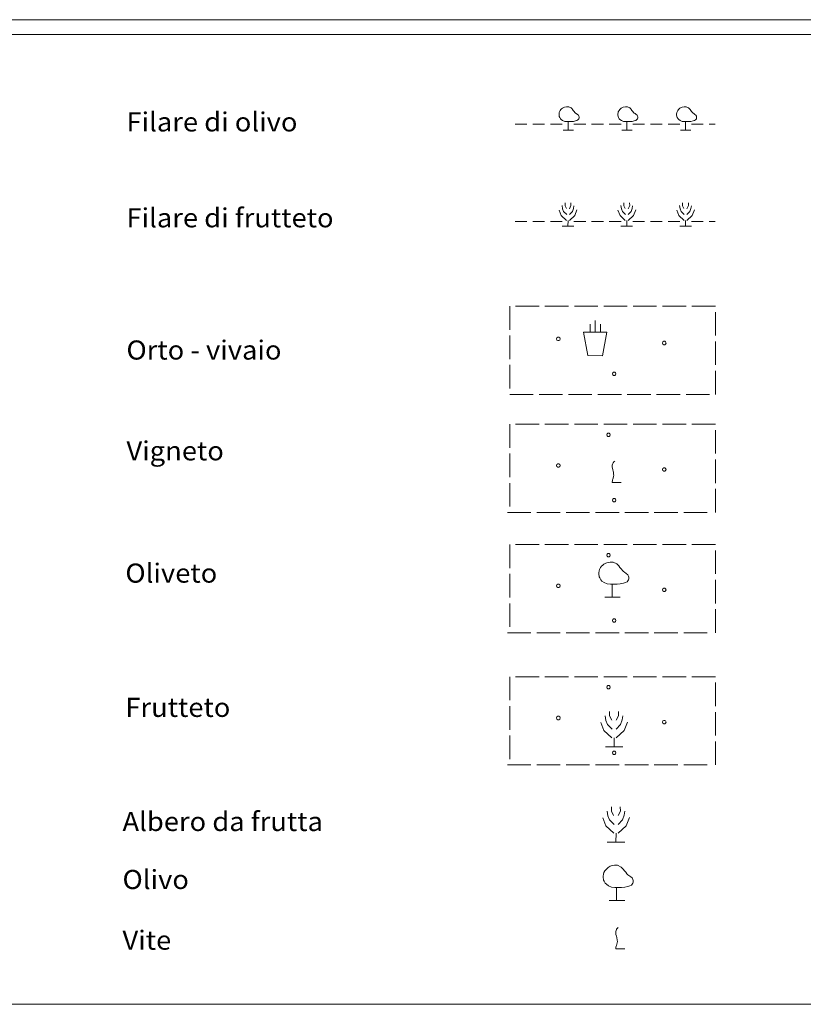
# Model space of a CAD drawing. Extents: x 2586670 to 2591494, y 4502398 to 4505856.
# Drawn here: x 2589538 to 2589871, y 4502398 to 4502817 of the extents above; entities that cross this region are included whole.
import ezdxf

# ---------------------------------------------------------------- set-up
doc = ezdxf.new("R2010")
doc.units = 0
doc.header["$LTSCALE"] = 5
doc.header["$MEASUREMENT"] = 0
doc.linetypes.add('701', pattern=[2.5, 2, -0.5])
for name, color, linetype in [('70100000', 1, '701'), ('70700000', 1, 'Continuous'), ('70800000', 1, 'Continuous'), ('71500000', 1, 'Continuous'), ('71600000', 1, 'Continuous'), ('71700000', 1, 'Continuous'), ('71800000', 1, 'Continuous'), ('A0180000', 2, 'Continuous'), ('C1', 1, 'Continuous'), ('C4', 8, 'Continuous'), ('C7100000', 1, 'Continuous'), ('C7110000', 1, 'Continuous')]:
    doc.layers.add(name, color=color, linetype=linetype)
doc.styles.add('SIMPLEX', font='simplex.shx', dxfattribs={"width": 1.05})

msp = doc.modelspace()

# ---------------------------------------------------------------- linework, layer by layer
at = {"layer": '70100000', "linetype": 'Continuous', "lineweight": 0, "flags": 128}
for points in [[(2589746.49, 4502694.9), (2589746.49, 4502684.9)], [(2589758.99, 4502694.9), (2589748.99, 4502694.9)], [(2589771.49, 4502694.9), (2589761.49, 4502694.9)], [(2589783.99, 4502694.9), (2589773.99, 4502694.9)], [(2589796.49, 4502694.9), (2589786.49, 4502694.9)], [(2589808.99, 4502694.9), (2589798.99, 4502694.9)], [(2589821.49, 4502694.9), (2589811.49, 4502694.9)], [(2589833.99, 4502694.9), (2589833.99, 4502694.9), (2589823.99, 4502694.9)], [(2589833.99, 4502682.4), (2589833.99, 4502692.4)], [(2589746.49, 4502682.4), (2589746.49, 4502672.4)], [(2589833.99, 4502669.9), (2589833.99, 4502679.9)], [(2589746.49, 4502669.9), (2589746.49, 4502659.9)], [(2589833.99, 4502657.4), (2589833.99, 4502657.4), (2589833.99, 4502667.4)], [(2589746.49, 4502657.4), (2589746.49, 4502657.4), (2589756.49, 4502657.4)], [(2589758.99, 4502657.4), (2589768.99, 4502657.4)], [(2589771.49, 4502657.4), (2589781.49, 4502657.4)], [(2589783.99, 4502657.4), (2589793.99, 4502657.4)], [(2589796.49, 4502657.4), (2589806.49, 4502657.4)], [(2589808.99, 4502657.4), (2589818.99, 4502657.4)], [(2589821.49, 4502657.4), (2589831.49, 4502657.4)], [(2589746.49, 4502644.69), (2589746.49, 4502634.69)], [(2589758.99, 4502644.69), (2589748.99, 4502644.69)], [(2589771.49, 4502644.69), (2589761.49, 4502644.69)], [(2589783.99, 4502644.69), (2589773.99, 4502644.69)], [(2589796.49, 4502644.69), (2589786.49, 4502644.69)], [(2589808.99, 4502644.69), (2589798.99, 4502644.69)], [(2589821.49, 4502644.69), (2589811.49, 4502644.69)], [(2589833.99, 4502644.69), (2589833.99, 4502644.69), (2589823.99, 4502644.69)], [(2589833.99, 4502632.19), (2589833.99, 4502642.19)], [(2589746.49, 4502632.19), (2589746.49, 4502622.19)], [(2589833.99, 4502619.69), (2589833.99, 4502629.69)], [(2589746.49, 4502619.69), (2589746.49, 4502609.69)], [(2589833.99, 4502607.19), (2589833.99, 4502607.19), (2589833.99, 4502617.19)], [(2589745.5, 4502607.19), (2589745.5, 4502607.19), (2589755.5, 4502607.19)], [(2589758, 4502607.19), (2589768, 4502607.19)], [(2589770.5, 4502607.19), (2589780.5, 4502607.19)], [(2589783, 4502607.19), (2589793, 4502607.19)], [(2589795.5, 4502607.19), (2589805.5, 4502607.19)], [(2589808, 4502607.19), (2589818, 4502607.19)], [(2589820.5, 4502607.19), (2589830.5, 4502607.19)], [(2589746.49, 4502593.51), (2589746.49, 4502583.51)], [(2589758.99, 4502593.51), (2589748.99, 4502593.51)], [(2589771.49, 4502593.51), (2589761.49, 4502593.51)], [(2589783.99, 4502593.51), (2589773.99, 4502593.51)], [(2589796.49, 4502593.51), (2589786.49, 4502593.51)], [(2589808.99, 4502593.51), (2589798.99, 4502593.51)], [(2589821.49, 4502593.51), (2589811.49, 4502593.51)], [(2589833.99, 4502593.51), (2589833.99, 4502593.51), (2589823.99, 4502593.51)], [(2589833.99, 4502581.01), (2589833.99, 4502591.01)], [(2589746.49, 4502581.01), (2589746.49, 4502571.01)], [(2589833.99, 4502568.51), (2589833.99, 4502578.51)], [(2589746.49, 4502568.51), (2589746.49, 4502558.51)], [(2589833.99, 4502556.01), (2589833.99, 4502556.01), (2589833.99, 4502566.01)], [(2589745.5, 4502556.01), (2589745.5, 4502556.01), (2589755.5, 4502556.01)], [(2589758, 4502556.01), (2589768, 4502556.01)], [(2589770.5, 4502556.01), (2589780.5, 4502556.01)], [(2589783, 4502556.01), (2589793, 4502556.01)], [(2589795.5, 4502556.01), (2589805.5, 4502556.01)], [(2589808, 4502556.01), (2589818, 4502556.01)], [(2589820.5, 4502556.01), (2589830.5, 4502556.01)], [(2589746.49, 4502537.3), (2589746.49, 4502527.3)], [(2589758.99, 4502537.3), (2589748.99, 4502537.3)], [(2589771.49, 4502537.3), (2589761.49, 4502537.3)], [(2589783.99, 4502537.3), (2589773.99, 4502537.3)], [(2589796.49, 4502537.3), (2589786.49, 4502537.3)], [(2589808.99, 4502537.3), (2589798.99, 4502537.3)], [(2589821.49, 4502537.3), (2589811.49, 4502537.3)], [(2589833.99, 4502537.3), (2589833.99, 4502537.3), (2589823.99, 4502537.3)], [(2589833.99, 4502524.8), (2589833.99, 4502534.8)], [(2589746.49, 4502524.8), (2589746.49, 4502514.8)], [(2589833.99, 4502512.3), (2589833.99, 4502522.3)], [(2589746.49, 4502512.3), (2589746.49, 4502502.3)], [(2589833.99, 4502499.8), (2589833.99, 4502499.8), (2589833.99, 4502509.8)], [(2589745.5, 4502499.8), (2589745.5, 4502499.8), (2589755.5, 4502499.8)], [(2589758, 4502499.8), (2589768, 4502499.8)], [(2589770.5, 4502499.8), (2589780.5, 4502499.8)], [(2589783, 4502499.8), (2589793, 4502499.8)], [(2589795.5, 4502499.8), (2589805.5, 4502499.8)], [(2589808, 4502499.8), (2589818, 4502499.8)], [(2589820.5, 4502499.8), (2589830.5, 4502499.8)]]:
    msp.add_lwpolyline(points, dxfattribs=at)
at = {"layer": '70700000', "linetype": 'Continuous', "lineweight": 0, "flags": 128}
for points in [[(2589771.29, 4502769.71), (2589771.29, 4502773.41), (2589770.79, 4502773.41), (2589769.89, 4502773.51), (2589768.99, 4502773.91), (2589768.39, 4502774.31), (2589768.09, 4502774.61), (2589767.79, 4502775.21), (2589767.59, 4502775.51), (2589767.59, 4502775.71), (2589767.49, 4502776.21), (2589767.49, 4502776.61), (2589767.59, 4502777.21), (2589767.69, 4502777.61), (2589767.99, 4502778.11), (2589768.29, 4502778.51), (2589768.59, 4502778.81), (2589768.89, 4502779.11), (2589769.49, 4502779.41), (2589769.79, 4502779.51), (2589770.69, 4502779.71), (2589771.59, 4502779.71), (2589772.59, 4502779.21), (2589772.99, 4502778.81), (2589773.19, 4502778.61), (2589773.49, 4502778.11), (2589773.89, 4502777.71), (2589774.19, 4502777.31), (2589774.49, 4502777.01), (2589774.79, 4502776.81), (2589775.29, 4502776.41), (2589775.69, 4502776.11), (2589775.89, 4502775.71), (2589775.99, 4502775.41), (2589775.99, 4502774.91), (2589775.89, 4502774.61), (2589775.49, 4502774.11), (2589775.09, 4502773.91), (2589774.49, 4502773.71), (2589773.59, 4502773.51), (2589772.69, 4502773.41), (2589771.69, 4502773.41), (2589771.29, 4502773.41)], [(2589796.29, 4502769.71), (2589796.29, 4502773.41), (2589795.79, 4502773.41), (2589794.89, 4502773.51), (2589793.99, 4502773.91), (2589793.39, 4502774.31), (2589793.09, 4502774.61), (2589792.79, 4502775.21), (2589792.59, 4502775.51), (2589792.59, 4502775.71), (2589792.49, 4502776.21), (2589792.49, 4502776.61), (2589792.59, 4502777.21), (2589792.69, 4502777.61), (2589792.99, 4502778.11), (2589793.29, 4502778.51), (2589793.59, 4502778.81), (2589793.89, 4502779.11), (2589794.49, 4502779.41), (2589794.79, 4502779.51), (2589795.69, 4502779.71), (2589796.59, 4502779.71), (2589797.59, 4502779.21), (2589797.99, 4502778.81), (2589798.19, 4502778.61), (2589798.49, 4502778.11), (2589798.89, 4502777.71), (2589799.19, 4502777.31), (2589799.49, 4502777.01), (2589799.79, 4502776.81), (2589800.29, 4502776.41), (2589800.69, 4502776.11), (2589800.89, 4502775.71), (2589800.99, 4502775.41), (2589800.99, 4502774.91), (2589800.89, 4502774.61), (2589800.49, 4502774.11), (2589800.09, 4502773.91), (2589799.49, 4502773.71), (2589798.59, 4502773.51), (2589797.69, 4502773.41), (2589796.69, 4502773.41), (2589796.29, 4502773.41)], [(2589821.29, 4502769.71), (2589821.29, 4502773.41), (2589820.79, 4502773.41), (2589819.89, 4502773.51), (2589818.99, 4502773.91), (2589818.39, 4502774.31), (2589818.09, 4502774.61), (2589817.79, 4502775.21), (2589817.59, 4502775.51), (2589817.59, 4502775.71), (2589817.49, 4502776.21), (2589817.49, 4502776.61), (2589817.59, 4502777.21), (2589817.69, 4502777.61), (2589817.99, 4502778.11), (2589818.29, 4502778.51), (2589818.59, 4502778.81), (2589818.89, 4502779.11), (2589819.49, 4502779.41), (2589819.79, 4502779.51), (2589820.69, 4502779.71), (2589821.59, 4502779.71), (2589822.59, 4502779.21), (2589822.99, 4502778.81), (2589823.19, 4502778.61), (2589823.49, 4502778.11), (2589823.89, 4502777.71), (2589824.19, 4502777.31), (2589824.49, 4502777.01), (2589824.79, 4502776.81), (2589825.29, 4502776.41), (2589825.69, 4502776.11), (2589825.89, 4502775.71), (2589825.99, 4502775.41), (2589825.99, 4502774.91), (2589825.89, 4502774.61), (2589825.49, 4502774.11), (2589825.09, 4502773.91), (2589824.49, 4502773.71), (2589823.59, 4502773.51), (2589822.69, 4502773.41), (2589821.69, 4502773.41), (2589821.29, 4502773.41)], [(2589748.84, 4502772.35), (2589753.84, 4502772.35)], [(2589756.34, 4502772.35), (2589761.34, 4502772.35)], [(2589763.84, 4502772.35), (2589768.84, 4502772.35)], [(2589769.19, 4502769.71), (2589773.59, 4502769.71)], [(2589773.84, 4502772.35), (2589778.84, 4502772.35)], [(2589781.34, 4502772.35), (2589786.34, 4502772.35)], [(2589788.84, 4502772.35), (2589793.84, 4502772.35)], [(2589794.19, 4502769.71), (2589798.59, 4502769.71)], [(2589798.84, 4502772.35), (2589803.84, 4502772.35)], [(2589806.34, 4502772.35), (2589811.34, 4502772.35)], [(2589813.84, 4502772.35), (2589818.84, 4502772.35)], [(2589819.19, 4502769.71), (2589823.59, 4502769.71)], [(2589823.84, 4502772.35), (2589828.84, 4502772.35)], [(2589831.34, 4502772.35), (2589833.84, 4502772.35)]]:
    msp.add_lwpolyline(points, dxfattribs=at)
at = {"layer": '70800000', "linetype": 'Continuous', "lineweight": 0, "flags": 128}
for points in [[(2589767.53, 4502735.79), (2589768.42, 4502733.5), (2589770.65, 4502731.39)], [(2589768.78, 4502737.67), (2589768.99, 4502736.37), (2589769.41, 4502735.15), (2589770.74, 4502733.9)], [(2589770.02, 4502738.89), (2589770.02, 4502737.65), (2589770.63, 4502736.41)], [(2589775.08, 4502735.86), (2589774.15, 4502733.53), (2589771.87, 4502731.41)], [(2589772.51, 4502738.89), (2589772.55, 4502737.67), (2589771.89, 4502736.38)], [(2589773.78, 4502737.65), (2589773.58, 4502736.47), (2589773.15, 4502735.15), (2589771.89, 4502733.88)], [(2589792.53, 4502735.79), (2589793.42, 4502733.5), (2589795.65, 4502731.39)], [(2589793.78, 4502737.67), (2589793.99, 4502736.37), (2589794.41, 4502735.15), (2589795.74, 4502733.9)], [(2589795.02, 4502738.89), (2589795.02, 4502737.65), (2589795.63, 4502736.41)], [(2589800.08, 4502735.86), (2589799.15, 4502733.53), (2589796.87, 4502731.41)], [(2589797.51, 4502738.89), (2589797.55, 4502737.67), (2589796.89, 4502736.38)], [(2589798.78, 4502737.65), (2589798.58, 4502736.47), (2589798.15, 4502735.15), (2589796.89, 4502733.88)], [(2589817.53, 4502735.79), (2589818.42, 4502733.5), (2589820.65, 4502731.39)], [(2589818.78, 4502737.67), (2589818.99, 4502736.37), (2589819.41, 4502735.15), (2589820.74, 4502733.9)], [(2589820.02, 4502738.89), (2589820.02, 4502737.65), (2589820.63, 4502736.41)], [(2589825.08, 4502735.86), (2589824.15, 4502733.53), (2589821.87, 4502731.41)], [(2589822.51, 4502738.89), (2589822.55, 4502737.67), (2589821.89, 4502736.38)], [(2589823.78, 4502737.65), (2589823.58, 4502736.47), (2589823.15, 4502735.15), (2589821.89, 4502733.88)], [(2589748.84, 4502730.87), (2589753.84, 4502730.87)], [(2589756.34, 4502730.87), (2589761.34, 4502730.87)], [(2589763.84, 4502730.87), (2589768.84, 4502730.87)], [(2589771.3, 4502731.41), (2589771.28, 4502728.89)], [(2589773.84, 4502730.87), (2589778.84, 4502730.87)], [(2589781.34, 4502730.87), (2589786.34, 4502730.87)], [(2589788.84, 4502730.87), (2589793.84, 4502730.87)], [(2589796.3, 4502731.41), (2589796.28, 4502728.89)], [(2589798.84, 4502730.87), (2589803.84, 4502730.87)], [(2589806.34, 4502730.87), (2589811.34, 4502730.87)], [(2589813.84, 4502730.87), (2589818.84, 4502730.87)], [(2589821.3, 4502731.41), (2589821.28, 4502728.89)], [(2589823.84, 4502730.87), (2589828.84, 4502730.87)], [(2589831.34, 4502730.87), (2589833.84, 4502730.87)], [(2589768.82, 4502728.9), (2589773.77, 4502728.9)], [(2589771.33, 4502728.9), (2589771.33, 4502728.9)], [(2589793.82, 4502728.9), (2589798.77, 4502728.9)], [(2589796.33, 4502728.9), (2589796.33, 4502728.9)], [(2589818.82, 4502728.9), (2589823.77, 4502728.9)], [(2589821.33, 4502728.9), (2589821.33, 4502728.9)]]:
    msp.add_lwpolyline(points, dxfattribs=at)
at = {"layer": '71500000', "linetype": 'Continuous', "lineweight": 0, "flags": 128}
for points in [[(2589788.98, 4502522.54), (2589788.98, 4502520.68), (2589789.89, 4502518.83)], [(2589792.72, 4502522.54), (2589792.77, 4502520.71), (2589791.79, 4502518.78)], [(2589785.25, 4502517.9), (2589786.58, 4502514.46), (2589789.92, 4502511.29)], [(2589787.12, 4502520.71), (2589787.43, 4502518.76), (2589788.06, 4502516.93), (2589790.06, 4502515.06)], [(2589796.57, 4502518), (2589795.18, 4502514.51), (2589791.76, 4502511.32)], [(2589794.62, 4502520.68), (2589794.32, 4502518.92), (2589793.67, 4502516.93), (2589791.79, 4502515.03)], [(2589790.9, 4502511.32), (2589790.87, 4502507.54)], [(2589787.18, 4502507.56), (2589794.6, 4502507.56)], [(2589790.94, 4502507.56), (2589790.94, 4502507.56)], [(2589787.94, 4502480.17), (2589788.25, 4502478.22), (2589788.88, 4502476.39), (2589790.88, 4502474.51)], [(2589789.81, 4502482), (2589789.81, 4502480.14), (2589790.71, 4502478.29)], [(2589793.54, 4502482), (2589793.59, 4502480.17), (2589792.61, 4502478.23)], [(2589795.44, 4502480.14), (2589795.15, 4502478.38), (2589794.49, 4502476.39), (2589792.61, 4502474.49)], [(2589786.07, 4502477.36), (2589787.41, 4502473.91), (2589790.74, 4502470.75)], [(2589797.39, 4502477.46), (2589796, 4502473.97), (2589792.58, 4502470.78)], [(2589788.01, 4502467.02), (2589795.42, 4502467.02)], [(2589791.73, 4502470.78), (2589791.69, 4502467)], [(2589791.76, 4502467.02), (2589791.76, 4502467.02)]]:
    msp.add_lwpolyline(points, dxfattribs=at)
at = {"layer": '71600000', "linetype": 'Continuous', "lineweight": 0, "flags": 128}
for points in [[(2589790.09, 4502571.11), (2589790.09, 4502576.66), (2589789.34, 4502576.66), (2589787.99, 4502576.81), (2589786.64, 4502577.41), (2589785.74, 4502578.01), (2589785.29, 4502578.46), (2589784.84, 4502579.36), (2589784.54, 4502579.81), (2589784.54, 4502580.11), (2589784.39, 4502580.86), (2589784.39, 4502581.46), (2589784.54, 4502582.36), (2589784.69, 4502582.96), (2589785.14, 4502583.71), (2589785.59, 4502584.31), (2589786.04, 4502584.76), (2589786.49, 4502585.21), (2589787.39, 4502585.66), (2589787.84, 4502585.81), (2589789.19, 4502586.11), (2589790.54, 4502586.11), (2589792.04, 4502585.36), (2589792.64, 4502584.76), (2589792.94, 4502584.46), (2589793.39, 4502583.71), (2589793.99, 4502583.11), (2589794.44, 4502582.51), (2589794.89, 4502582.06), (2589795.34, 4502581.76), (2589796.09, 4502581.16), (2589796.69, 4502580.71), (2589796.99, 4502580.11), (2589797.14, 4502579.66), (2589797.14, 4502578.91), (2589796.99, 4502578.46), (2589796.39, 4502577.71), (2589795.79, 4502577.41), (2589794.89, 4502577.11), (2589793.54, 4502576.81), (2589792.19, 4502576.66), (2589790.69, 4502576.66), (2589790.09, 4502576.66)], [(2589786.94, 4502571.11), (2589793.54, 4502571.11)], [(2589791.96, 4502442.14), (2589791.96, 4502447.69), (2589791.21, 4502447.69), (2589789.86, 4502447.84), (2589788.51, 4502448.44), (2589787.61, 4502449.04), (2589787.16, 4502449.49), (2589786.71, 4502450.39), (2589786.41, 4502450.84), (2589786.41, 4502451.14), (2589786.26, 4502451.89), (2589786.26, 4502452.49), (2589786.41, 4502453.39), (2589786.56, 4502453.99), (2589787.01, 4502454.74), (2589787.46, 4502455.34), (2589787.91, 4502455.79), (2589788.36, 4502456.24), (2589789.26, 4502456.69), (2589789.71, 4502456.84), (2589791.06, 4502457.14), (2589792.41, 4502457.14), (2589793.91, 4502456.39), (2589794.51, 4502455.79), (2589794.81, 4502455.49), (2589795.26, 4502454.74), (2589795.86, 4502454.14), (2589796.31, 4502453.54), (2589796.76, 4502453.09), (2589797.21, 4502452.79), (2589797.96, 4502452.19), (2589798.56, 4502451.74), (2589798.86, 4502451.14), (2589799.01, 4502450.69), (2589799.01, 4502449.94), (2589798.86, 4502449.49), (2589798.26, 4502448.74), (2589797.66, 4502448.44), (2589796.76, 4502448.14), (2589795.41, 4502447.84), (2589794.06, 4502447.69), (2589792.56, 4502447.69), (2589791.96, 4502447.69)], [(2589788.81, 4502442.14), (2589795.41, 4502442.14)]]:
    msp.add_lwpolyline(points, dxfattribs=at)
at = {"layer": '71700000', "linetype": 'Continuous', "lineweight": 0, "flags": 128}
for points in [[(2589791.15, 4502628.94), (2589790.79, 4502628.67), (2589790.43, 4502628.31), (2589790.34, 4502628.04), (2589790.25, 4502627.68), (2589790.07, 4502627.23), (2589790.07, 4502626.87), (2589790.07, 4502626.42), (2589790.16, 4502625.97), (2589790.34, 4502625.24), (2589790.52, 4502624.7), (2589790.61, 4502624.34), (2589790.7, 4502623.98), (2589790.7, 4502623.53), (2589790.79, 4502622.99), (2589790.7, 4502622.45), (2589790.52, 4502621.82), (2589790.34, 4502621.37), (2589790.25, 4502621.01), (2589790.16, 4502620.65), (2589790.07, 4502620.2), (2589790.07, 4502619.93), (2589793.94, 4502619.93)], [(2589792.67, 4502430.65), (2589792.31, 4502430.38), (2589791.95, 4502430.02), (2589791.86, 4502429.75), (2589791.77, 4502429.39), (2589791.59, 4502428.93), (2589791.59, 4502428.57), (2589791.59, 4502428.12), (2589791.68, 4502427.67), (2589791.86, 4502426.95), (2589792.04, 4502426.41), (2589792.13, 4502426.05), (2589792.22, 4502425.69), (2589792.22, 4502425.24), (2589792.31, 4502424.7), (2589792.22, 4502424.16), (2589792.04, 4502423.53), (2589791.86, 4502423.08), (2589791.77, 4502422.72), (2589791.68, 4502422.36), (2589791.59, 4502421.91), (2589791.59, 4502421.64), (2589795.46, 4502421.64)]]:
    msp.add_lwpolyline(points, dxfattribs=at)
at = {"layer": '71800000', "linetype": 'Continuous', "lineweight": 0, "flags": 128}
for points in [[(2589780.74, 4502683.81), (2589780.74, 4502687.22)], [(2589782.89, 4502683.76), (2589782.89, 4502688.83)], [(2589785.09, 4502683.81), (2589785.06, 4502687.22)], [(2589779.71, 4502673.89), (2589785.91, 4502673.86), (2589787.85, 4502683.79), (2589777.89, 4502683.81), (2589779.71, 4502673.89)]]:
    msp.add_lwpolyline(points, dxfattribs=at)
at = {"layer": 'C1', "linetype": 'Continuous', "lineweight": 0}
for p, q in [((2586763.5, 4502810.5), (2590443.7, 4502810.5)), ((2586669.75, 4502398), (2591493.7, 4502398))]:
    msp.add_line(p, q, dxfattribs=at)
at = {"layer": 'C4', "linetype": 'Continuous', "lineweight": 0}
msp.add_line((2586769.75, 4502816.75), (2590437.45, 4502816.75), dxfattribs=at)
at = {"layer": 'C7100000', "linetype": 'Continuous', "lineweight": 0, "flags": 128}
for points in [[(2589767.94, 4502680.96), (2589767.8, 4502681.4), (2589767.42, 4502681.68), (2589766.96, 4502681.68), (2589766.59, 4502681.4), (2589766.44, 4502680.96), (2589766.59, 4502680.52), (2589766.96, 4502680.25), (2589767.42, 4502680.25), (2589767.8, 4502680.52), (2589767.94, 4502680.96)], [(2589812.98, 4502679.24), (2589812.83, 4502679.68), (2589812.46, 4502679.96), (2589812, 4502679.96), (2589811.62, 4502679.68), (2589811.48, 4502679.24), (2589811.62, 4502678.8), (2589812, 4502678.53), (2589812.46, 4502678.53), (2589812.83, 4502678.8), (2589812.98, 4502679.24)], [(2589791.66, 4502666.18), (2589791.52, 4502666.62), (2589791.14, 4502666.89), (2589790.68, 4502666.89), (2589790.31, 4502666.62), (2589790.16, 4502666.18), (2589790.31, 4502665.74), (2589790.68, 4502665.46), (2589791.14, 4502665.46), (2589791.52, 4502665.74), (2589791.66, 4502666.18)]]:
    msp.add_lwpolyline(points, dxfattribs=at)
at = {"layer": 'C7110000', "linetype": 'Continuous', "lineweight": 0, "flags": 128}
for points in [[(2589789.26, 4502640.22), (2589789.11, 4502640.66), (2589788.74, 4502640.94), (2589788.28, 4502640.94), (2589787.9, 4502640.66), (2589787.76, 4502640.22), (2589787.9, 4502639.78), (2589788.28, 4502639.51), (2589788.74, 4502639.51), (2589789.11, 4502639.78), (2589789.26, 4502640.22)], [(2589767.94, 4502627.16), (2589767.8, 4502627.6), (2589767.42, 4502627.88), (2589766.96, 4502627.88), (2589766.59, 4502627.6), (2589766.44, 4502627.16), (2589766.59, 4502626.72), (2589766.96, 4502626.45), (2589767.42, 4502626.45), (2589767.8, 4502626.72), (2589767.94, 4502627.16)], [(2589812.98, 4502625.44), (2589812.83, 4502625.88), (2589812.46, 4502626.15), (2589812, 4502626.15), (2589811.62, 4502625.88), (2589811.48, 4502625.44), (2589811.62, 4502625), (2589812, 4502624.72), (2589812.46, 4502624.72), (2589812.83, 4502625), (2589812.98, 4502625.44)], [(2589791.66, 4502612.38), (2589791.52, 4502612.82), (2589791.14, 4502613.09), (2589790.68, 4502613.09), (2589790.31, 4502612.82), (2589790.16, 4502612.38), (2589790.31, 4502611.94), (2589790.68, 4502611.66), (2589791.14, 4502611.66), (2589791.52, 4502611.94), (2589791.66, 4502612.38)], [(2589789.26, 4502589.04), (2589789.11, 4502589.48), (2589788.74, 4502589.76), (2589788.28, 4502589.76), (2589787.9, 4502589.48), (2589787.76, 4502589.04), (2589787.9, 4502588.6), (2589788.28, 4502588.33), (2589788.74, 4502588.33), (2589789.11, 4502588.6), (2589789.26, 4502589.04)], [(2589767.94, 4502575.98), (2589767.8, 4502576.42), (2589767.42, 4502576.7), (2589766.96, 4502576.7), (2589766.59, 4502576.42), (2589766.44, 4502575.98), (2589766.59, 4502575.54), (2589766.96, 4502575.27), (2589767.42, 4502575.27), (2589767.8, 4502575.54), (2589767.94, 4502575.98)], [(2589812.98, 4502574.26), (2589812.83, 4502574.7), (2589812.46, 4502574.97), (2589812, 4502574.97), (2589811.62, 4502574.7), (2589811.48, 4502574.26), (2589811.62, 4502573.82), (2589812, 4502573.54), (2589812.46, 4502573.54), (2589812.83, 4502573.82), (2589812.98, 4502574.26)], [(2589791.66, 4502561.2), (2589791.52, 4502561.64), (2589791.14, 4502561.91), (2589790.68, 4502561.91), (2589790.31, 4502561.64), (2589790.16, 4502561.2), (2589790.31, 4502560.76), (2589790.68, 4502560.48), (2589791.14, 4502560.48), (2589791.52, 4502560.76), (2589791.66, 4502561.2)], [(2589789.26, 4502532.83), (2589789.11, 4502533.27), (2589788.74, 4502533.55), (2589788.28, 4502533.55), (2589787.9, 4502533.27), (2589787.76, 4502532.83), (2589787.9, 4502532.39), (2589788.28, 4502532.12), (2589788.74, 4502532.12), (2589789.11, 4502532.39), (2589789.26, 4502532.83)], [(2589767.94, 4502519.77), (2589767.8, 4502520.21), (2589767.42, 4502520.48), (2589766.96, 4502520.48), (2589766.59, 4502520.21), (2589766.44, 4502519.77), (2589766.59, 4502519.33), (2589766.96, 4502519.05), (2589767.42, 4502519.05), (2589767.8, 4502519.33), (2589767.94, 4502519.77)], [(2589812.98, 4502518.05), (2589812.83, 4502518.49), (2589812.46, 4502518.76), (2589812, 4502518.76), (2589811.62, 4502518.49), (2589811.48, 4502518.05), (2589811.62, 4502517.61), (2589812, 4502517.33), (2589812.46, 4502517.33), (2589812.83, 4502517.61), (2589812.98, 4502518.05)], [(2589791.66, 4502504.98), (2589791.52, 4502505.42), (2589791.14, 4502505.7), (2589790.68, 4502505.7), (2589790.31, 4502505.42), (2589790.16, 4502504.98), (2589790.31, 4502504.54), (2589790.68, 4502504.27), (2589791.14, 4502504.27), (2589791.52, 4502504.54), (2589791.66, 4502504.98)]]:
    msp.add_lwpolyline(points, dxfattribs=at)

# ---------------------------------------------------------------- texts
at = {"layer": 'A0180000', "linetype": 'Continuous', "lineweight": 0, "style": 'SIMPLEX', "width": 1.05}
for s, p in [('Filare di olivo', (2589583.47, 4502769.22)), ('Filare di frutteto', (2589583.47, 4502728.43)), ('Orto - vivaio', (2589583.46, 4502672.2)), ('Vigneto', (2589583.46, 4502629.33)), ('Oliveto', (2589583, 4502577.32)), ('Frutteto', (2589583, 4502520.22)), ('Albero da frutta', (2589581.78, 4502471.69)), ('Olivo', (2589581.78, 4502447.02)), ('Vite', (2589581.78, 4502421.22))]:
    msp.add_text(s, height=8.125, dxfattribs=at).set_placement(p)

doc.saveas('drawing.dxf')
